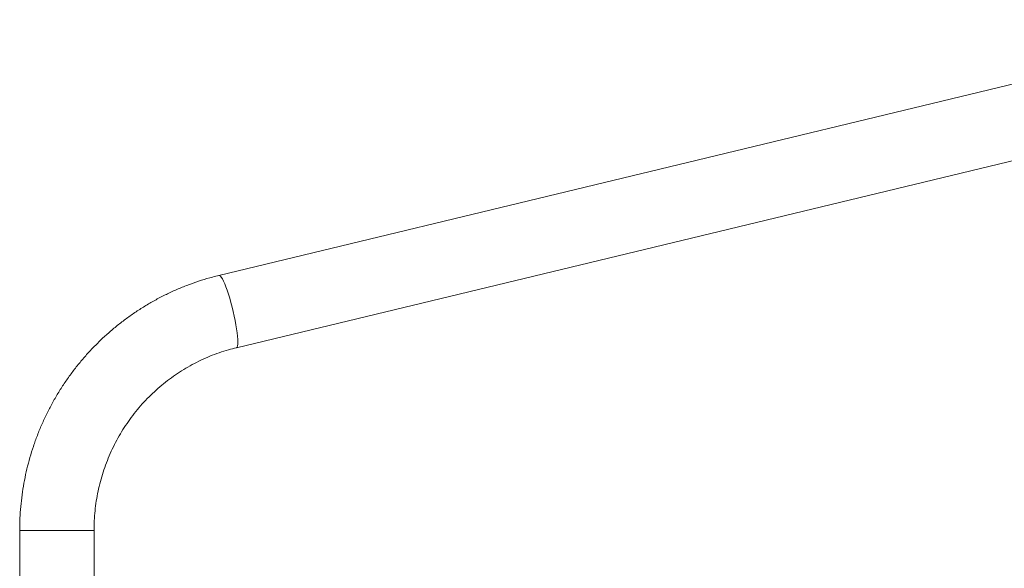
# Model space of a CAD drawing. Units: millimetres. Extents: x 85992 to 92069, y 35366 to 39206.
# Drawn here: x 87718 to 88222, y 36088 to 36368 of the extents above; entities that cross this region are included whole.
import ezdxf

# ---------------------------------------------------------------- set-up
doc = ezdxf.new("R2010")
doc.units = ezdxf.units.MM
doc.header["$LTSCALE"] = 35

msp = doc.modelspace()

# ---------------------------------------------------------------- linework, layer by layer
at = {"color": 7, "linetype": 'Continuous', "lineweight": 15}
for p, q in [((88362.49, 36368.07), (87820.03, 36237.37)), ((87828.93, 36200.42), (88371.39, 36331.13)), ((87718.13, 36107.03), (87718.13, 35997.53)), ((87756.13, 35997.53), (87756.13, 36107.03))]:
    msp.add_line(p, q, dxfattribs=at)
at = {"color": 8, "linetype": 'Continuous', "lineweight": 15}
for p, q in [((87718.13, 36107.03), (87739.97, 36107.03)), ((87739.97, 36107.03), (87756.13, 36107.03))]:
    msp.add_line(p, q, dxfattribs=at)
at = {"color": 8, "linetype": 'Continuous', "lineweight": 15, "flags": 128}
for points in [[(87820.03, 36237.37), (87820.31, 36237.34), (87820.74, 36237.05), (87821.22, 36236.47), (87821.75, 36235.62), (87822.33, 36234.5), (87822.94, 36233.14), (87823.57, 36231.55), (87824.22, 36229.76), (87824.88, 36227.8), (87825.52, 36225.7), (87826.15, 36223.49), (87826.76, 36221.21), (87827.33, 36218.89)], [(87827.33, 36218.89), (87827.85, 36216.58), (87828.32, 36214.3), (87828.73, 36212.09), (87829.07, 36209.99), (87829.34, 36208.03), (87829.53, 36206.24), (87829.65, 36204.65), (87829.68, 36203.29), (87829.63, 36202.17), (87829.5, 36201.32), (87829.29, 36200.74), (87829, 36200.45), (87828.93, 36200.42)]]:
    msp.add_lwpolyline(points, dxfattribs=at)
at = {"color": 7, "linetype": 'Continuous', "lineweight": 15}
for points, knots in [([(87820.03, 36237.37), (87818.94, 36237.09), (87815.92, 36236.34), (87811.04, 36234.9), (87805.41, 36232.98), (87799.88, 36230.8), (87794.44, 36228.38), (87789.12, 36225.71), (87783.93, 36222.8), (87778.86, 36219.66), (87773.94, 36216.3), (87769.18, 36212.71), (87764.58, 36208.92), (87760.15, 36204.92), (87755.9, 36200.73), (87751.84, 36196.34), (87747.99, 36191.78), (87744.33, 36187.05), (87740.89, 36182.15), (87737.67, 36177.11), (87734.68, 36171.93), (87731.92, 36166.61), (87729.4, 36161.18), (87727.12, 36155.64), (87725.09, 36150), (87723.31, 36144.27), (87721.79, 36138.47), (87720.52, 36132.6), (87719.52, 36126.69), (87718.78, 36120.73), (87718.3, 36114.75), (87718.14, 36110.17), (87718.13, 36107.6), (87718.13, 36107.03)], [0, 0, 0, 0, 0.019031, 0.052489, 0.085951, 0.119414, 0.152879, 0.186346, 0.219815, 0.253287, 0.286761, 0.320238, 0.353719, 0.387202, 0.420688, 0.454177, 0.487669, 0.521165, 0.554663, 0.588165, 0.621669, 0.655177, 0.688687, 0.722199, 0.755714, 0.789231, 0.82275, 0.856271, 0.889793, 0.923317, 0.956842, 0.990368, 1, 1, 1, 1]), ([(87756.13, 36107.03), (87756.13, 36107.84), (87756.15, 36110.35), (87756.38, 36114.54), (87756.9, 36119.58), (87757.68, 36124.59), (87758.73, 36129.55), (87760.03, 36134.44), (87761.58, 36139.26), (87763.38, 36144), (87765.43, 36148.62), (87767.72, 36153.13), (87770.23, 36157.52), (87772.97, 36161.76), (87775.93, 36165.85), (87779.1, 36169.78), (87782.47, 36173.53), (87786.03, 36177.09), (87789.77, 36180.46), (87793.68, 36183.63), (87797.75, 36186.58), (87801.97, 36189.31), (87806.33, 36191.81), (87810.81, 36194.08), (87815.4, 36196.1), (87820.09, 36197.87), (87824.61, 36199.32), (87827.58, 36200.08), (87828.93, 36200.42)], [0, 0, 0, 0, 0.019027, 0.058465, 0.097907, 0.13735, 0.176794, 0.21624, 0.255689, 0.295142, 0.3346, 0.374063, 0.413531, 0.453006, 0.492487, 0.531976, 0.571473, 0.610977, 0.65049, 0.690011, 0.729541, 0.769079, 0.808626, 0.84818, 0.887742, 0.927311, 0.966887, 1, 1, 1, 1])]:
    msp.add_open_spline(points, degree=3, knots=knots, dxfattribs=at)

doc.saveas('drawing.dxf')
